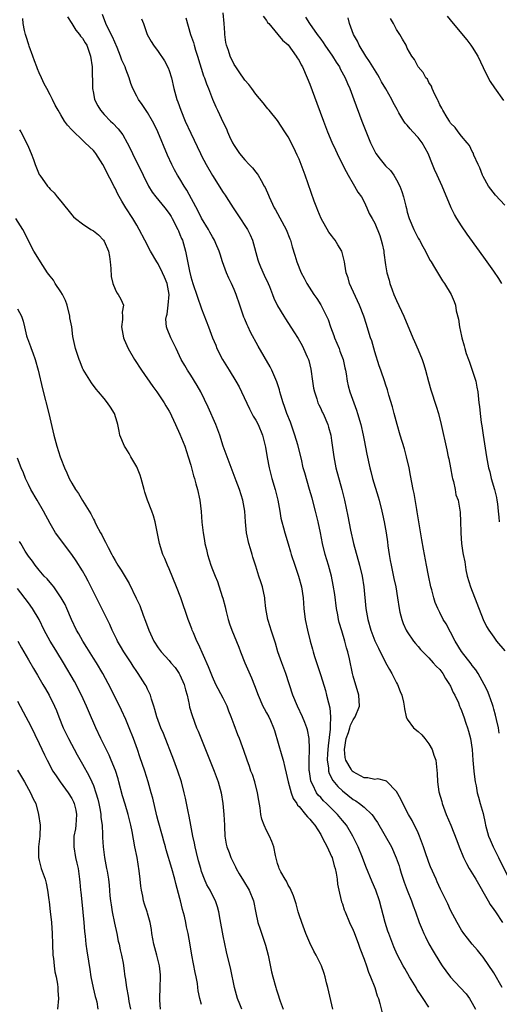
# Model space of a CAD drawing. Units: inches. Extents: x 2631000 to 2634000, y 1473000 to 1476000.
# Drawn here: x 2631411 to 2631500, y 1473410 to 1473592 of the extents above; entities that cross this region are included whole.
import ezdxf

# ---------------------------------------------------------------- set-up
doc = ezdxf.new("R2010")
doc.units = ezdxf.units.IN
doc.header["$MEASUREMENT"] = 0
doc.layers.add('LD26311473_2ft', color=219, linetype='Continuous')

msp = doc.modelspace()

# ---------------------------------------------------------------- linework, layer by layer
at = {"layer": 'LD26311473_2ft'}
for points, elevation in [([(2631500, 1473460), (2631499.83, 1473461), (2631499.47, 1473462.53), (2631499.32, 1473463.32), (2631499, 1473464.39), (2631498.88, 1473464.88), (2631498.71, 1473465.29), (2631498.15, 1473467), (2631497.83, 1473467.83), (2631497.23, 1473469), (2631496.09, 1473471), (2631495.65, 1473471.65), (2631495, 1473472.49), (2631494.8, 1473472.8), (2631493.04, 1473475.04), (2631491.83, 1473477), (2631491, 1473478.66), (2631490.18, 1473480.18), (2631489.65, 1473481), (2631489, 1473482.25), (2631488.61, 1473483), (2631488.14, 1473484.14), (2631487.89, 1473485), (2631487.52, 1473486.48), (2631487.37, 1473487), (2631486.92, 1473489.08), (2631486.57, 1473491), (2631485.97, 1473493.97), (2631485.67, 1473495.67), (2631484.83, 1473500.83), (2631484.74, 1473501.26), (2631484.25, 1473504.25), (2631484.08, 1473505), (2631483.58, 1473507.58), (2631483.33, 1473509), (2631482.88, 1473511), (2631482.46, 1473512.46), (2631481.69, 1473515), (2631481.11, 1473517), (2631480.57, 1473519), (2631480.26, 1473520.26), (2631479.61, 1473522.39), (2631479.36, 1473523.36), (2631479, 1473524.4), (2631478.86, 1473524.86), (2631478.13, 1473527), (2631477.82, 1473527.82), (2631477, 1473530.42), (2631476.43, 1473532.43), (2631476.23, 1473533), (2631475.6, 1473535), (2631475.45, 1473535.45), (2631474.95, 1473537), (2631474.19, 1473539), (2631472.35, 1473543), (2631472.06, 1473544.06), (2631471.69, 1473545), (2631471.45, 1473546.55), (2631471.4, 1473547), (2631470.93, 1473549), (2631470.14, 1473550.14), (2631469.68, 1473551), (2631469.36, 1473551.36), (2631469, 1473551.87), (2631468.5, 1473552.5), (2631467.1, 1473555), (2631466.49, 1473556.49), (2631466.26, 1473557), (2631465.82, 1473558.18), (2631464.16, 1473563), (2631463.4, 1473565), (2631463, 1473565.96), (2631462.68, 1473566.68), (2631462.03, 1473568.03), (2631461, 1473570.07), (2631460.37, 1473571), (2631459, 1473573.09), (2631457.48, 1473575), (2631457.26, 1473575.26), (2631457, 1473575.55), (2631456.38, 1473576.38), (2631455, 1473577.98), (2631454.25, 1473579), (2631453.74, 1473579.74), (2631453, 1473580.54), (2631451.92, 1473582.08), (2631451.29, 1473583), (2631451, 1473583.46), (2631450.28, 1473585), (2631449.96, 1473586.04), (2631449.62, 1473587), (2631449.5, 1473587.5), (2631449.31, 1473589), (2631449.28, 1473589.28), (2631449.17, 1473591), (2631448.98, 1473593)], 10454), ([(2631487, 1473409.41), (2631485.92, 1473411), (2631485.53, 1473411.53), (2631484.75, 1473412.75), (2631484.61, 1473413), (2631483.41, 1473415), (2631482.52, 1473416.52), (2631482.26, 1473417), (2631481.14, 1473419.14), (2631480.53, 1473420.53), (2631480.34, 1473421), (2631479.57, 1473423), (2631479.42, 1473423.42), (2631478.91, 1473425), (2631477.85, 1473429), (2631477.18, 1473431), (2631476.51, 1473432.51), (2631475.36, 1473435.36), (2631474.75, 1473437), (2631473.92, 1473439), (2631472.94, 1473441), (2631471.75, 1473443), (2631471, 1473443.88), (2631470.09, 1473445), (2631469, 1473446.05), (2631468.05, 1473447), (2631467.52, 1473447.52), (2631467, 1473448.09), (2631466.56, 1473448.56), (2631466.25, 1473449), (2631465.55, 1473450.44), (2631465.25, 1473451), (2631465.19, 1473451.19), (2631464.91, 1473452.91), (2631464.89, 1473453.11), (2631464.88, 1473455), (2631464.94, 1473456.94), (2631464.92, 1473457.08), (2631464.85, 1473459), (2631464.59, 1473460.59), (2631464.46, 1473461), (2631464.07, 1473461.93), (2631463.66, 1473463), (2631462.7, 1473465), (2631461.88, 1473467), (2631460.55, 1473471), (2631459.81, 1473473), (2631459.11, 1473475), (2631458.62, 1473476.62), (2631457.83, 1473479), (2631457.64, 1473479.64), (2631457.21, 1473481), (2631456.84, 1473483), (2631456.7, 1473484.7), (2631456.65, 1473485), (2631456.25, 1473487), (2631455.91, 1473487.91), (2631455.59, 1473489), (2631455, 1473490.81), (2631454.48, 1473492.48), (2631454.34, 1473493), (2631454.02, 1473494.02), (2631453.74, 1473495), (2631453.3, 1473497), (2631453.13, 1473499), (2631453.01, 1473501), (2631452.63, 1473503), (2631451.98, 1473505), (2631451.4, 1473506.6), (2631449.69, 1473511), (2631449.52, 1473511.52), (2631448.98, 1473512.98), (2631448.36, 1473515), (2631448.01, 1473516.01), (2631447.61, 1473517), (2631446.18, 1473520.18), (2631444.83, 1473523), (2631444.2, 1473524.2), (2631443, 1473526.09), (2631442.39, 1473527), (2631441.87, 1473527.87), (2631441.24, 1473529), (2631440.27, 1473531), (2631439.88, 1473531.88), (2631439.29, 1473533), (2631438.63, 1473534.63), (2631438.52, 1473535), (2631438.4, 1473536.4), (2631438.49, 1473537), (2631438.63, 1473537.37), (2631438.83, 1473539), (2631438.99, 1473541), (2631438.64, 1473543), (2631438.17, 1473544.17), (2631437.79, 1473545), (2631437, 1473546.62), (2631436.73, 1473547), (2631435.56, 1473549), (2631434.48, 1473551), (2631433.46, 1473553), (2631433, 1473553.75), (2631432.3, 1473555), (2631430.99, 1473557), (2631430.23, 1473558.23), (2631429.52, 1473559.52), (2631429, 1473560.61), (2631428.86, 1473560.86), (2631428.59, 1473561.41), (2631427.5, 1473563.5), (2631427, 1473564.52), (2631426.72, 1473565), (2631425.45, 1473567), (2631425.25, 1473567.25), (2631425, 1473567.55), (2631423.51, 1473569), (2631423, 1473569.45), (2631421.18, 1473571.18), (2631421, 1473571.41), (2631420.24, 1473572.24), (2631419.68, 1473573), (2631419, 1473574.16), (2631418.47, 1473575), (2631417.96, 1473575.96), (2631417.46, 1473577), (2631417, 1473577.82), (2631416.4, 1473579), (2631415.88, 1473579.88), (2631415.43, 1473581), (2631415, 1473581.91), (2631414.67, 1473582.67), (2631414.58, 1473583), (2631414.12, 1473584.12), (2631413.82, 1473585), (2631413.16, 1473586.84), (2631413.09, 1473587.09), (2631412.59, 1473588.59), (2631412.43, 1473589), (2631412.26, 1473589.74), (2631412, 1473591), (2631411.96, 1473591.96)], 10464), ([(2631420.25, 1473592.25), (2631421.01, 1473591), (2631421.79, 1473589.79), (2631422.46, 1473589), (2631422.65, 1473588.65), (2631423, 1473588.32), (2631423.47, 1473587.47), (2631423.78, 1473587), (2631424.5, 1473585), (2631424.77, 1473583), (2631424.85, 1473579), (2631425, 1473578.14), (2631425.23, 1473577), (2631425.81, 1473575.81), (2631426.29, 1473575), (2631427, 1473574.22), (2631428.18, 1473573), (2631428.61, 1473572.61), (2631429.59, 1473571.59), (2631430.43, 1473570.43), (2631431.24, 1473569), (2631431.84, 1473567.84), (2631432.22, 1473567), (2631433.19, 1473565), (2631433.8, 1473563.8), (2631434.17, 1473563), (2631435.2, 1473561), (2631435.89, 1473559.89), (2631436.55, 1473559), (2631437.67, 1473557.67), (2631438.2, 1473557), (2631439, 1473555.91), (2631439.36, 1473555.35), (2631439.56, 1473555), (2631440.59, 1473553), (2631440.71, 1473552.71), (2631441, 1473552.08), (2631441.31, 1473551.31), (2631441.45, 1473551), (2631441.68, 1473550.32), (2631442.04, 1473549), (2631442.73, 1473545.27), (2631443, 1473544.23), (2631443.39, 1473543), (2631445, 1473538.36), (2631446.26, 1473535), (2631446.99, 1473532.99), (2631447.6, 1473531.6), (2631447.84, 1473531), (2631448.86, 1473529), (2631450.1, 1473527), (2631451.3, 1473525), (2631451.91, 1473523.91), (2631452.37, 1473523), (2631453.84, 1473519.84), (2631454.54, 1473518.54), (2631455, 1473517.8), (2631455.44, 1473517), (2631456.26, 1473515), (2631456.8, 1473512.8), (2631457.13, 1473510.87), (2631457.48, 1473509), (2631457.98, 1473507), (2631458.56, 1473505), (2631459.06, 1473503), (2631459.43, 1473501), (2631459.66, 1473499.66), (2631459.81, 1473499), (2631460.13, 1473497.87), (2631460.35, 1473497), (2631461, 1473494.97), (2631461.45, 1473493.45), (2631461.57, 1473493), (2631462.2, 1473491), (2631462.9, 1473489), (2631463.45, 1473487), (2631463.76, 1473485), (2631463.91, 1473483), (2631464.15, 1473481), (2631464.54, 1473479), (2631465.03, 1473477), (2631465.49, 1473475.49), (2631465.61, 1473475), (2631465.86, 1473474.14), (2631467, 1473470.62), (2631467.86, 1473467.86), (2631468.09, 1473467), (2631468.41, 1473465.59), (2631468.67, 1473464.67), (2631468.82, 1473463), (2631468.73, 1473461.27), (2631468.76, 1473461), (2631468.75, 1473460.75), (2631468.35, 1473457.65), (2631468.24, 1473456.24), (2631468.18, 1473455), (2631468.41, 1473453.59), (2631468.43, 1473453), (2631468.56, 1473452.56), (2631469.24, 1473451.24), (2631470.15, 1473450.15), (2631471, 1473449.35), (2631473, 1473447.75), (2631473.48, 1473447.48), (2631474.17, 1473447), (2631475, 1473446.33), (2631476.43, 1473445), (2631476.69, 1473444.69), (2631477, 1473444.2), (2631477.5, 1473443.5), (2631480.06, 1473439), (2631480.96, 1473436.96), (2631481.47, 1473435.47), (2631481.6, 1473435), (2631481.89, 1473434.11), (2631482.45, 1473432.45), (2631483, 1473430.97), (2631483.77, 1473429), (2631484.08, 1473428.08), (2631484.49, 1473427), (2631485.2, 1473425), (2631485.72, 1473423.72), (2631486.05, 1473423), (2631486.36, 1473422.36), (2631487, 1473421.11), (2631487.75, 1473419.75), (2631489, 1473417.7), (2631489.46, 1473417), (2631490.09, 1473416.09), (2631491, 1473414.93), (2631492.77, 1473413), (2631493.85, 1473411.85), (2631494.47, 1473411), (2631495, 1473410.15), (2631495.6, 1473409)], 10462), ([(2631500.53, 1473413), (2631499, 1473415.73), (2631497, 1473418.63), (2631496.68, 1473419), (2631495.94, 1473419.94), (2631494.98, 1473421), (2631494.12, 1473422.12), (2631493.42, 1473423), (2631493, 1473423.61), (2631492.2, 1473425), (2631491, 1473427.32), (2631490.48, 1473428.48), (2631489.83, 1473429.83), (2631489.16, 1473431.16), (2631488.54, 1473432.54), (2631488.31, 1473433), (2631487.31, 1473435.31), (2631487, 1473436.11), (2631486.25, 1473438.25), (2631486.02, 1473439), (2631485.26, 1473441), (2631485, 1473441.57), (2631483.88, 1473443.88), (2631483.23, 1473445), (2631482.16, 1473447), (2631481.79, 1473447.79), (2631481, 1473449.23), (2631479.14, 1473451.14), (2631479, 1473451.18), (2631477.53, 1473451.53), (2631477, 1473451.45), (2631475.73, 1473451.73), (2631475, 1473451.74), (2631473, 1473452.83), (2631472.83, 1473453), (2631472.65, 1473453.35), (2631471.65, 1473455), (2631471.52, 1473455.52), (2631471.41, 1473457), (2631471.72, 1473459), (2631472.14, 1473460.14), (2631472.39, 1473461), (2631472.51, 1473461.49), (2631473, 1473462.47), (2631473.39, 1473463), (2631474.15, 1473465), (2631474.07, 1473467), (2631473, 1473470.51), (2631472.87, 1473471), (2631472.31, 1473473.69), (2631472.01, 1473475), (2631471.76, 1473475.76), (2631471.46, 1473477), (2631470.88, 1473478.88), (2631470.43, 1473480.43), (2631470.29, 1473481), (2631470.14, 1473481.85), (2631469.92, 1473483), (2631469.59, 1473485.59), (2631469.32, 1473487.32), (2631468.97, 1473489), (2631468.42, 1473491), (2631467.81, 1473493), (2631467.32, 1473495), (2631466.97, 1473497), (2631466.54, 1473499), (2631466.03, 1473501), (2631465.4, 1473503.4), (2631464.95, 1473505), (2631464.05, 1473508.05), (2631463.79, 1473509), (2631463.43, 1473510.57), (2631462.78, 1473513.22), (2631462.24, 1473515), (2631461.4, 1473517.4), (2631460.76, 1473519), (2631460.33, 1473520.33), (2631460.05, 1473521), (2631459.61, 1473522.39), (2631459.45, 1473523), (2631459.38, 1473523.38), (2631458.88, 1473524.88), (2631457.98, 1473527), (2631457.64, 1473527.64), (2631455.46, 1473531.46), (2631454.02, 1473534.02), (2631453.58, 1473535), (2631453.39, 1473535.39), (2631453, 1473536.4), (2631452.82, 1473536.82), (2631452.04, 1473539), (2631451.37, 1473541), (2631451, 1473541.92), (2631450.52, 1473543), (2631450.01, 1473544.01), (2631449.58, 1473545), (2631448.85, 1473547), (2631448.44, 1473548.44), (2631448.26, 1473549), (2631447.63, 1473550.37), (2631447.36, 1473551), (2631447, 1473551.6), (2631446.51, 1473552.51), (2631446.24, 1473553), (2631445, 1473555.08), (2631444.35, 1473556.35), (2631442.26, 1473560.26), (2631441.79, 1473561), (2631441, 1473562.33), (2631440.57, 1473563), (2631440, 1473564), (2631439.49, 1473565), (2631438.71, 1473566.72), (2631436.9, 1473571), (2631436.28, 1473572.28), (2631435.92, 1473573), (2631435, 1473574.56), (2631434.03, 1473576.03), (2631433.31, 1473577), (2631433, 1473577.58), (2631432.3, 1473579), (2631431.93, 1473579.93), (2631431.61, 1473581), (2631431, 1473582.58), (2631430.85, 1473583), (2631430.25, 1473584.25), (2631430.03, 1473585), (2631429.39, 1473586.61), (2631428.54, 1473588.54), (2631427.57, 1473590.43), (2631427.3, 1473591), (2631426.67, 1473592.67)], 10460), ([(2631433.9, 1473591.9), (2631434.25, 1473591), (2631434.94, 1473589), (2631435.68, 1473587.68), (2631436.1, 1473587), (2631437, 1473585.84), (2631438.13, 1473584.13), (2631438.81, 1473582.81), (2631439, 1473582.31), (2631439.41, 1473581), (2631439.89, 1473579), (2631440.42, 1473577), (2631440.58, 1473576.58), (2631441.13, 1473575), (2631441.98, 1473573), (2631443, 1473570.74), (2631444.79, 1473567), (2631445, 1473566.57), (2631445.84, 1473565), (2631447, 1473562.98), (2631449, 1473559.83), (2631449.34, 1473559.34), (2631449.53, 1473559), (2631450.84, 1473557), (2631451.71, 1473555.71), (2631453.47, 1473553), (2631453.97, 1473551.97), (2631454.38, 1473551), (2631455.36, 1473547.36), (2631455.48, 1473547), (2631455.89, 1473546.11), (2631456.57, 1473544.57), (2631457.32, 1473543), (2631457.55, 1473542.45), (2631458.09, 1473541), (2631458.32, 1473540.33), (2631459, 1473538.91), (2631460.16, 1473537), (2631460.5, 1473536.5), (2631462.06, 1473534.07), (2631462.83, 1473532.83), (2631463.56, 1473531.56), (2631463.85, 1473531), (2631464.51, 1473529.49), (2631464.74, 1473529), (2631464.8, 1473528.8), (2631465.19, 1473527.19), (2631465.48, 1473525), (2631465.69, 1473523.69), (2631465.83, 1473523), (2631466.29, 1473521.71), (2631466.5, 1473521), (2631466.63, 1473520.63), (2631467, 1473519.91), (2631467.28, 1473519.28), (2631467.44, 1473519), (2631468.3, 1473517), (2631468.47, 1473516.47), (2631468.86, 1473515), (2631469, 1473514.05), (2631469.4, 1473511), (2631469.81, 1473509), (2631470.88, 1473505), (2631471.38, 1473503), (2631472.03, 1473500.03), (2631472.53, 1473497.47), (2631473.08, 1473495), (2631474.16, 1473491), (2631474.64, 1473489), (2631474.98, 1473487), (2631475.36, 1473483), (2631475.72, 1473481), (2631476.28, 1473479), (2631477.01, 1473477.01), (2631477.65, 1473475.65), (2631479, 1473473.01), (2631479.72, 1473471.72), (2631480.13, 1473471), (2631481, 1473469.29), (2631481.17, 1473469), (2631481.71, 1473467.71), (2631481.99, 1473467), (2631482.28, 1473465.72), (2631482.42, 1473465), (2631482.46, 1473464.46), (2631482.81, 1473463), (2631483, 1473462.6), (2631484.17, 1473461), (2631485, 1473460.3), (2631485.68, 1473459.68), (2631486.25, 1473459), (2631487, 1473458.02), (2631487.57, 1473457), (2631487.92, 1473455.92), (2631488.26, 1473455), (2631488.51, 1473452.51), (2631488.56, 1473451), (2631488.85, 1473449.15), (2631489.36, 1473447.36), (2631489.45, 1473447), (2631490.19, 1473445), (2631491.02, 1473443.02), (2631492.17, 1473440.17), (2631492.59, 1473439), (2631493.4, 1473437), (2631493.92, 1473435.92), (2631494.43, 1473435), (2631495.64, 1473433), (2631497.93, 1473429), (2631498.33, 1473428.33), (2631499, 1473427.46), (2631499.3, 1473427), (2631500.57, 1473425)], 10458), ([(2631442.06, 1473592.06), (2631442.94, 1473589), (2631443.51, 1473587.51), (2631443.63, 1473587), (2631443.89, 1473586.11), (2631444.26, 1473585), (2631445.36, 1473581.36), (2631445.51, 1473581), (2631445.87, 1473579.87), (2631446.24, 1473579), (2631447, 1473577.07), (2631447.62, 1473575.62), (2631447.94, 1473575), (2631449, 1473572.73), (2631449.57, 1473571.57), (2631449.78, 1473571), (2631450.18, 1473570.18), (2631450.68, 1473569), (2631451, 1473568.46), (2631451.99, 1473567), (2631453, 1473565.82), (2631453.81, 1473565), (2631454.37, 1473564.37), (2631455, 1473563.57), (2631455.27, 1473563.27), (2631455.46, 1473563), (2631456, 1473562), (2631456.57, 1473561), (2631456.71, 1473560.71), (2631457.33, 1473559.33), (2631457.46, 1473559), (2631458.42, 1473557), (2631458.64, 1473556.64), (2631460.59, 1473553), (2631461.28, 1473551.28), (2631461.41, 1473551), (2631461.75, 1473549.75), (2631462.25, 1473548.25), (2631462.6, 1473547), (2631463.4, 1473545), (2631463.97, 1473543.97), (2631464.44, 1473543), (2631465.72, 1473541), (2631466.26, 1473540.26), (2631467.04, 1473539.04), (2631468.1, 1473537), (2631468.37, 1473536.37), (2631468.84, 1473535), (2631469.42, 1473533.42), (2631469.56, 1473533), (2631470.39, 1473531), (2631470.54, 1473530.54), (2631471.13, 1473529), (2631471.45, 1473527.45), (2631471.56, 1473527), (2631471.7, 1473526.3), (2631471.89, 1473525), (2631472.1, 1473524.1), (2631472.4, 1473523), (2631473.1, 1473521), (2631473.62, 1473519.62), (2631473.82, 1473519), (2631474.4, 1473517), (2631474.83, 1473515), (2631475, 1473514.06), (2631475.52, 1473511.52), (2631476.1, 1473509), (2631476.29, 1473508.29), (2631476.6, 1473507), (2631477.61, 1473503.61), (2631477.78, 1473503), (2631478.29, 1473501), (2631478.41, 1473500.41), (2631478.72, 1473499), (2631479.07, 1473497), (2631479.32, 1473495.32), (2631479.41, 1473494.59), (2631479.64, 1473493), (2631479.86, 1473491.86), (2631479.99, 1473491), (2631480.54, 1473488.54), (2631480.86, 1473487), (2631481.18, 1473485), (2631481.48, 1473483), (2631481.65, 1473482.35), (2631481.96, 1473481), (2631482.24, 1473480.24), (2631482.81, 1473479), (2631483, 1473478.67), (2631484.17, 1473477), (2631484.53, 1473476.53), (2631485, 1473475.99), (2631485.44, 1473475.44), (2631485.86, 1473475), (2631487, 1473473.88), (2631487.8, 1473473), (2631488.36, 1473472.36), (2631489, 1473471.76), (2631489.58, 1473471), (2631490.08, 1473470.09), (2631490.82, 1473469), (2631490.87, 1473468.87), (2631491, 1473468.64), (2631491.49, 1473467.49), (2631491.75, 1473467), (2631492.43, 1473465.57), (2631492.66, 1473465), (2631492.75, 1473464.75), (2631493, 1473464.2), (2631493.31, 1473463.31), (2631493.45, 1473463), (2631493.81, 1473461.81), (2631494.13, 1473461), (2631494.33, 1473460.33), (2631494.68, 1473459), (2631494.96, 1473456.96), (2631495.09, 1473455), (2631495.29, 1473453), (2631495.46, 1473451.46), (2631495.54, 1473451), (2631495.71, 1473450.29), (2631495.93, 1473449), (2631496.15, 1473448.15), (2631496.49, 1473447), (2631497, 1473445.14), (2631497.4, 1473443.4), (2631497.47, 1473443), (2631498.01, 1473441), (2631498.28, 1473440.28), (2631498.84, 1473439), (2631499.85, 1473437), (2631501.84, 1473433)], 10456), ([(2631456.38, 1473592.38), (2631457, 1473591.55), (2631457.2, 1473591.2), (2631457.39, 1473591), (2631459.09, 1473589), (2631459.93, 1473587.93), (2631461, 1473587.05), (2631462.48, 1473585), (2631462.68, 1473584.68), (2631463, 1473584.2), (2631463.39, 1473583.39), (2631463.63, 1473583), (2631464.52, 1473581), (2631465, 1473579.84), (2631466.31, 1473576.31), (2631467.52, 1473573), (2631468.28, 1473571), (2631469.08, 1473569.08), (2631469.71, 1473567.71), (2631470.35, 1473566.35), (2631471.68, 1473563.68), (2631472.08, 1473563), (2631473, 1473561.38), (2631473.25, 1473561), (2631473.87, 1473559.87), (2631474.52, 1473559), (2631475, 1473558.08), (2631475.53, 1473557), (2631475.96, 1473555.96), (2631476.48, 1473555), (2631477, 1473554.14), (2631477.9, 1473551.9), (2631478.2, 1473551), (2631478.36, 1473550.36), (2631478.66, 1473549), (2631478.69, 1473548.69), (2631479, 1473546.48), (2631479.23, 1473545), (2631479.62, 1473543.62), (2631479.77, 1473543), (2631480.19, 1473541.81), (2631480.5, 1473541), (2631481, 1473539.86), (2631482.35, 1473537), (2631484.01, 1473533), (2631484.3, 1473532.3), (2631485, 1473530.75), (2631485.73, 1473529), (2631486.06, 1473528.06), (2631486.37, 1473527), (2631486.9, 1473524.9), (2631487.35, 1473523.35), (2631488.35, 1473520.35), (2631488.76, 1473519), (2631489.26, 1473517), (2631490.29, 1473512.29), (2631490.56, 1473511), (2631490.65, 1473510.65), (2631490.98, 1473508.98), (2631491.28, 1473507.28), (2631491.35, 1473507), (2631491.52, 1473506.48), (2631491.82, 1473505), (2631491.99, 1473503.99), (2631492.41, 1473503), (2631492.78, 1473500.78), (2631492.8, 1473499), (2631492.86, 1473497.14), (2631492.9, 1473496.9), (2631493.04, 1473495), (2631493.28, 1473493.28), (2631493.32, 1473493), (2631493.61, 1473491.61), (2631493.83, 1473490.17), (2631494.09, 1473489), (2631494.65, 1473487), (2631496.99, 1473481), (2631497.65, 1473479.65), (2631498.04, 1473479), (2631499, 1473477.71), (2631499.5, 1473477), (2631501, 1473475.17)], 10452), ([(2631464.21, 1473592.21), (2631464.94, 1473591), (2631466.34, 1473589), (2631467, 1473588.1), (2631467.48, 1473587.48), (2631467.78, 1473587), (2631469.19, 1473585), (2631469.87, 1473583.87), (2631470.45, 1473583), (2631470.62, 1473582.62), (2631471.5, 1473581), (2631471.93, 1473579.93), (2631472.38, 1473579), (2631473.15, 1473577), (2631474.62, 1473573), (2631476.22, 1473569), (2631477, 1473567.35), (2631477.2, 1473567), (2631477.98, 1473565.98), (2631479, 1473564.73), (2631479.9, 1473563.9), (2631480.49, 1473563), (2631481, 1473562.13), (2631481.59, 1473561), (2631482.01, 1473560.01), (2631482.31, 1473559), (2631482.71, 1473557.29), (2631482.84, 1473556.84), (2631483, 1473556.18), (2631483.36, 1473555), (2631484.2, 1473553), (2631484.46, 1473552.46), (2631485, 1473551.38), (2631485.23, 1473551), (2631485.85, 1473549.85), (2631486.35, 1473549), (2631487, 1473547.7), (2631487.25, 1473547.25), (2631487.42, 1473547), (2631488.03, 1473545.97), (2631488.74, 1473544.74), (2631489.52, 1473543.52), (2631489.89, 1473543), (2631491.1, 1473541), (2631491.66, 1473539.66), (2631491.89, 1473539), (2631492.05, 1473537.95), (2631492.44, 1473536.44), (2631492.63, 1473535), (2631493, 1473533.27), (2631493.06, 1473533), (2631493.51, 1473531.51), (2631493.61, 1473531), (2631493.89, 1473530.11), (2631494.28, 1473529), (2631494.49, 1473528.49), (2631495.01, 1473527.01), (2631495.64, 1473525), (2631495.86, 1473523.86), (2631496, 1473523), (2631496.22, 1473521), (2631496.31, 1473520.31), (2631496.44, 1473519), (2631496.66, 1473517.34), (2631496.76, 1473516.76), (2631497.02, 1473514.98), (2631497.66, 1473511), (2631498.01, 1473509), (2631498.24, 1473508.24), (2631498.52, 1473507), (2631499.11, 1473505), (2631499.49, 1473503.49), (2631499.57, 1473503), (2631499.65, 1473502.35), (2631499.8, 1473501), (2631499.88, 1473499.88), (2631500, 1473499)], 10450), ([(2631500.45, 1473543), (2631499.94, 1473543.94), (2631499, 1473545.26), (2631497.46, 1473547.46), (2631496.33, 1473549), (2631494.09, 1473552.09), (2631493, 1473553.68), (2631492.15, 1473555), (2631491.72, 1473555.72), (2631491.11, 1473557), (2631489.47, 1473561), (2631488.54, 1473563), (2631488.04, 1473564.04), (2631487.66, 1473565), (2631486.83, 1473567), (2631485.72, 1473569), (2631485, 1473569.98), (2631484.04, 1473571), (2631483.55, 1473571.55), (2631483, 1473572.24), (2631482.61, 1473572.61), (2631482.36, 1473573), (2631481.46, 1473574.54), (2631481.11, 1473575.11), (2631480.4, 1473576.4), (2631480.14, 1473577), (2631479.04, 1473578.96), (2631478.25, 1473580.25), (2631477.84, 1473581), (2631477.53, 1473581.53), (2631476.61, 1473583), (2631476.01, 1473584.01), (2631475.34, 1473585), (2631474.12, 1473587), (2631473.77, 1473587.77), (2631473.07, 1473589), (2631472.31, 1473591), (2631472.05, 1473592.05)], 10448), ([(2631501, 1473557.46), (2631499.29, 1473559.29), (2631498.42, 1473560.42), (2631498.03, 1473561), (2631497, 1473562.75), (2631496.88, 1473563), (2631496.39, 1473564.39), (2631496.09, 1473565), (2631495.32, 1473566.68), (2631495.15, 1473567.15), (2631495, 1473567.41), (2631494.5, 1473568.5), (2631494.03, 1473569), (2631493, 1473570.22), (2631492.4, 1473571), (2631491.84, 1473571.84), (2631491, 1473572.64), (2631490.88, 1473572.88), (2631490.77, 1473573), (2631490.37, 1473573.63), (2631489.59, 1473575), (2631489.39, 1473575.39), (2631489, 1473576.01), (2631488.71, 1473576.71), (2631488.55, 1473577), (2631488.07, 1473577.93), (2631487.6, 1473579), (2631487.45, 1473579.45), (2631487, 1473580.15), (2631486.72, 1473580.72), (2631486.45, 1473581), (2631485.95, 1473581.95), (2631484.98, 1473583), (2631484.35, 1473584.35), (2631483.84, 1473585), (2631483, 1473586.47), (2631482.76, 1473587), (2631482.13, 1473588.13), (2631481.6, 1473589), (2631481, 1473589.88), (2631480.44, 1473591), (2631479.91, 1473591.91)], 10446), ([(2631490.39, 1473592.39), (2631491.49, 1473591), (2631493.98, 1473587.98), (2631494.73, 1473587), (2631495, 1473586.62), (2631496, 1473585), (2631497, 1473582.89), (2631497.94, 1473581), (2631498.31, 1473580.31), (2631499.13, 1473579.13), (2631500.79, 1473576.79)], 10444), ([(2631411.36, 1473571.36), (2631411.6, 1473571), (2631412.67, 1473569), (2631413, 1473568.17), (2631413.5, 1473567), (2631413.92, 1473565.92), (2631414.25, 1473565), (2631415, 1473563.16), (2631415.09, 1473563), (2631416.51, 1473561), (2631416.75, 1473560.75), (2631417, 1473560.45), (2631417.75, 1473559.75), (2631418.33, 1473559), (2631419, 1473558.19), (2631421, 1473555.66), (2631421.32, 1473555.32), (2631421.67, 1473555), (2631423, 1473554.01), (2631424.54, 1473553), (2631425, 1473552.74), (2631425.97, 1473551.97), (2631426.87, 1473551), (2631427, 1473550.82), (2631427.77, 1473549), (2631427.99, 1473547.99), (2631428.13, 1473547), (2631428.25, 1473545.75), (2631428.3, 1473544.3), (2631428.6, 1473543), (2631429, 1473541.94), (2631429.31, 1473541.31), (2631429.61, 1473541), (2631430.09, 1473540.09), (2631430.59, 1473539), (2631430.3, 1473537.7), (2631430.37, 1473537), (2631430.39, 1473536.39), (2631430.18, 1473535), (2631430.32, 1473534.32), (2631430.55, 1473533), (2631430.67, 1473532.67), (2631431.44, 1473531), (2631432.62, 1473529), (2631433.9, 1473527), (2631435.99, 1473523.99), (2631436.71, 1473523), (2631438.08, 1473521), (2631438.4, 1473520.4), (2631439, 1473519.41), (2631439.23, 1473519), (2631439.45, 1473518.55), (2631440.18, 1473517), (2631441, 1473515.19), (2631441.87, 1473513), (2631442.54, 1473511), (2631443, 1473509.44), (2631443.51, 1473507.51), (2631443.68, 1473507), (2631443.95, 1473506.05), (2631444.23, 1473505), (2631444.66, 1473503), (2631444.91, 1473500.91), (2631445.06, 1473498.94), (2631445.27, 1473497), (2631445.53, 1473495.53), (2631445.6, 1473495), (2631445.88, 1473493.88), (2631446.07, 1473493), (2631446.7, 1473491), (2631447, 1473490.22), (2631447.5, 1473489), (2631447.96, 1473487.96), (2631448.8, 1473485.2), (2631448.9, 1473484.9), (2631449.32, 1473483.32), (2631449.39, 1473483), (2631449.54, 1473482.46), (2631449.92, 1473481), (2631450.15, 1473480.15), (2631450.61, 1473479), (2631451.88, 1473475.88), (2631452.21, 1473475), (2631453.01, 1473473), (2631454.2, 1473470.2), (2631454.77, 1473468.77), (2631455.43, 1473467), (2631456.32, 1473465), (2631456.55, 1473464.55), (2631457, 1473463.77), (2631457.41, 1473463), (2631457.7, 1473462.3), (2631458.29, 1473461), (2631458.47, 1473460.47), (2631459.83, 1473455.83), (2631460.05, 1473455), (2631460.36, 1473453.64), (2631460.62, 1473452.62), (2631460.99, 1473451), (2631461.53, 1473449), (2631461.91, 1473447.91), (2631462.56, 1473447), (2631462.71, 1473446.71), (2631463, 1473446.43), (2631464.21, 1473445), (2631464.54, 1473444.54), (2631465, 1473444.1), (2631465.47, 1473443.47), (2631465.89, 1473443), (2631467, 1473441.29), (2631467.17, 1473441), (2631467.78, 1473439.78), (2631468.2, 1473439), (2631469, 1473437.22), (2631469.09, 1473437), (2631469.48, 1473435.48), (2631469.65, 1473435), (2631469.86, 1473434.14), (2631470.03, 1473433), (2631470.12, 1473432.12), (2631470.37, 1473431), (2631470.45, 1473430.45), (2631470.86, 1473428.86), (2631471, 1473428.49), (2631471.36, 1473427.36), (2631471.5, 1473427), (2631472.33, 1473425), (2631473, 1473423.6), (2631473.17, 1473423.17), (2631474.01, 1473421), (2631474.26, 1473420.26), (2631475, 1473418.27), (2631475.45, 1473417), (2631475.83, 1473415.83), (2631476.21, 1473415), (2631476.98, 1473413.02), (2631477.46, 1473411.46), (2631477.67, 1473411), (2631477.93, 1473410.07), (2631478.34, 1473408.34)], 10466), ([(2631469.23, 1473409), (2631468.33, 1473413), (2631468.1, 1473413.9), (2631467.84, 1473415), (2631467.64, 1473415.63), (2631467.14, 1473417), (2631466.18, 1473419), (2631465.76, 1473419.76), (2631465, 1473421.29), (2631464.27, 1473423), (2631463.49, 1473425), (2631463, 1473426.45), (2631462.82, 1473427), (2631462.45, 1473428.45), (2631461.98, 1473429.98), (2631461.38, 1473431.38), (2631461, 1473431.93), (2631460.65, 1473432.65), (2631460.41, 1473433), (2631459.63, 1473434.37), (2631459.3, 1473435), (2631459.24, 1473435.24), (2631459, 1473435.95), (2631458.63, 1473437.37), (2631458.35, 1473439), (2631458, 1473440), (2631457.56, 1473441), (2631457, 1473442.03), (2631456.54, 1473443), (2631456.12, 1473444.12), (2631455.94, 1473445), (2631455.8, 1473446.2), (2631455.56, 1473447.56), (2631455.34, 1473449), (2631454.82, 1473451), (2631454.37, 1473452.37), (2631454.12, 1473453), (2631453.85, 1473453.85), (2631453.39, 1473455), (2631452.8, 1473456.8), (2631452.54, 1473457.46), (2631452.01, 1473459), (2631451.69, 1473459.69), (2631451, 1473461.51), (2631450.46, 1473463), (2631450.04, 1473464.04), (2631449.69, 1473465), (2631449, 1473466.44), (2631447.65, 1473469), (2631447, 1473470.38), (2631446.74, 1473471), (2631446.25, 1473472.25), (2631444.42, 1473476.42), (2631444.13, 1473477), (2631443.47, 1473478.53), (2631443.28, 1473479), (2631443.22, 1473479.22), (2631442.66, 1473480.66), (2631442.5, 1473481), (2631441.13, 1473485), (2631440.37, 1473487), (2631439, 1473490.34), (2631438.7, 1473491), (2631438.21, 1473492.21), (2631437.83, 1473493), (2631437.19, 1473495), (2631436.44, 1473499), (2631436.12, 1473500.12), (2631435.81, 1473501), (2631435.01, 1473503.01), (2631434.51, 1473504.51), (2631434.41, 1473505), (2631433.85, 1473507), (2631433.65, 1473507.65), (2631433, 1473509.17), (2631431.94, 1473511), (2631431.62, 1473511.62), (2631431, 1473512.62), (2631430.75, 1473513), (2631429.9, 1473515), (2631429.74, 1473515.74), (2631429.51, 1473517), (2631429.38, 1473517.38), (2631428.93, 1473519), (2631428.15, 1473520.15), (2631427.61, 1473521), (2631427, 1473521.75), (2631425.94, 1473523), (2631425.49, 1473523.49), (2631424.64, 1473524.64), (2631423.12, 1473527.12), (2631423, 1473527.38), (2631422.53, 1473528.53), (2631422.35, 1473529), (2631421.72, 1473531), (2631421.58, 1473531.58), (2631421.23, 1473533.23), (2631420.99, 1473535), (2631420.68, 1473536.68), (2631420.65, 1473537), (2631420.14, 1473539), (2631419.86, 1473539.86), (2631419.28, 1473541), (2631419, 1473541.46), (2631417.96, 1473543), (2631417.63, 1473543.63), (2631417, 1473544.34), (2631416.53, 1473545), (2631415.68, 1473546.32), (2631414.01, 1473549), (2631413.65, 1473549.65), (2631412.31, 1473552.31), (2631411.94, 1473553), (2631410.68, 1473555)], 10468), ([(2631411, 1473538.34), (2631411.75, 1473537), (2631412.05, 1473536.05), (2631412.26, 1473535), (2631412.67, 1473533.33), (2631412.76, 1473533), (2631412.84, 1473532.84), (2631413.39, 1473531.39), (2631413.51, 1473531), (2631413.8, 1473530.2), (2631414.27, 1473529), (2631414.82, 1473527), (2631415.58, 1473523.58), (2631416.78, 1473519), (2631417.71, 1473515), (2631418.25, 1473513), (2631418.88, 1473511), (2631419, 1473510.67), (2631419.64, 1473509), (2631420.08, 1473508.08), (2631420.51, 1473507), (2631421, 1473506.12), (2631421.71, 1473505), (2631422.25, 1473504.25), (2631423, 1473502.97), (2631424.51, 1473500.51), (2631425, 1473499.51), (2631425.2, 1473499.2), (2631425.28, 1473499), (2631425.53, 1473498.47), (2631426.33, 1473497), (2631426.59, 1473496.59), (2631427, 1473495.7), (2631427.25, 1473495.25), (2631427.35, 1473495), (2631427.71, 1473494.29), (2631428.39, 1473493), (2631428.62, 1473492.62), (2631429, 1473491.89), (2631429.53, 1473491), (2631430.11, 1473490.11), (2631431.59, 1473487.59), (2631432.93, 1473484.93), (2631433.57, 1473483.57), (2631434.23, 1473481.77), (2631434.66, 1473480.66), (2631435.23, 1473479), (2631436.16, 1473477), (2631437, 1473475.75), (2631437.54, 1473475), (2631439, 1473473.41), (2631439.32, 1473473), (2631440.09, 1473472.09), (2631440.86, 1473471), (2631441, 1473470.74), (2631441.78, 1473469), (2631442, 1473468), (2631442.31, 1473467), (2631442.71, 1473465.29), (2631442.79, 1473464.79), (2631443.24, 1473463.24), (2631444.05, 1473461), (2631444.34, 1473460.34), (2631445.74, 1473457), (2631447.31, 1473453), (2631448.04, 1473451), (2631448.58, 1473449), (2631448.93, 1473447), (2631449.13, 1473445), (2631449.2, 1473443), (2631449.22, 1473442.78), (2631449.3, 1473441), (2631449.52, 1473439.52), (2631449.66, 1473439), (2631450.06, 1473437.94), (2631450.4, 1473437), (2631451.27, 1473435.28), (2631451.4, 1473435), (2631451.96, 1473434.04), (2631452.75, 1473432.75), (2631453.77, 1473431), (2631454.56, 1473429), (2631455, 1473426.8), (2631455.39, 1473425), (2631455.79, 1473423.79), (2631456.82, 1473420.82), (2631457.29, 1473419), (2631457.91, 1473415.91), (2631458.14, 1473415), (2631458.7, 1473413), (2631458.78, 1473412.78), (2631459, 1473412.03), (2631459.48, 1473410.52), (2631460.06, 1473409)], 10470), ([(2631452.41, 1473409), (2631452.04, 1473409.96), (2631451.61, 1473411), (2631451.06, 1473413), (2631450.38, 1473416.38), (2631449.61, 1473419.61), (2631449, 1473422.59), (2631448.42, 1473425.58), (2631448.17, 1473427), (2631447.92, 1473427.92), (2631447.57, 1473429), (2631446.69, 1473430.69), (2631446.55, 1473431), (2631445.97, 1473431.97), (2631445.54, 1473433), (2631445, 1473434.44), (2631444.83, 1473435), (2631444.44, 1473436.44), (2631444.04, 1473437.96), (2631443.8, 1473439), (2631443.7, 1473439.7), (2631443.37, 1473441), (2631442.99, 1473443), (2631442.69, 1473444.69), (2631442.49, 1473445.51), (2631442.01, 1473448.01), (2631441.79, 1473449), (2631441.28, 1473451), (2631440.62, 1473453), (2631439.86, 1473455), (2631437.93, 1473459.93), (2631437.48, 1473461), (2631436.74, 1473463), (2631436.38, 1473464.38), (2631436.16, 1473465), (2631435.73, 1473466.27), (2631435.56, 1473467), (2631435.4, 1473467.4), (2631435, 1473468.12), (2631434.73, 1473468.73), (2631434.58, 1473469), (2631433.3, 1473471), (2631433, 1473471.39), (2631432.36, 1473472.36), (2631431.96, 1473473), (2631430.63, 1473475), (2631430.04, 1473476.04), (2631429.45, 1473477), (2631429.31, 1473477.31), (2631428.48, 1473479), (2631428.03, 1473480.03), (2631426.59, 1473483), (2631424.04, 1473488.04), (2631423.53, 1473489), (2631423, 1473489.96), (2631421.82, 1473491.82), (2631421, 1473493), (2631419.47, 1473495), (2631418.43, 1473496.43), (2631418.03, 1473497), (2631417, 1473498.71), (2631415.79, 1473501), (2631414.64, 1473503), (2631413.47, 1473505), (2631413, 1473505.91), (2631412.48, 1473507), (2631412.07, 1473508.07), (2631411.67, 1473509), (2631411, 1473510.76)], 10472), ([(2631445, 1473409.87), (2631444.67, 1473411), (2631444.39, 1473412.39), (2631444.33, 1473413), (2631444.22, 1473413.78), (2631443.98, 1473415), (2631443.79, 1473415.79), (2631443.17, 1473419), (2631442.89, 1473420.89), (2631442.53, 1473423), (2631442.23, 1473424.23), (2631442.09, 1473425), (2631441.81, 1473426.19), (2631441.46, 1473427.46), (2631441.11, 1473429), (2631441, 1473429.44), (2631440.24, 1473432.24), (2631440.05, 1473433), (2631439.49, 1473435), (2631438.44, 1473438.44), (2631438.31, 1473439), (2631438.02, 1473440.02), (2631437.77, 1473441), (2631437, 1473443.78), (2631436.75, 1473444.75), (2631435.97, 1473447.97), (2631435.69, 1473449), (2631435.1, 1473451), (2631434.48, 1473453), (2631433.61, 1473455.61), (2631433.13, 1473457), (2631432.4, 1473459), (2631431.61, 1473461), (2631431, 1473462.48), (2631430.22, 1473464.22), (2631428.22, 1473468.22), (2631426.74, 1473471), (2631425.56, 1473473), (2631425, 1473473.86), (2631423.82, 1473475.82), (2631423.05, 1473477), (2631422.31, 1473478.31), (2631421.88, 1473479), (2631420.94, 1473481), (2631420.11, 1473483), (2631419.76, 1473483.76), (2631419.08, 1473485), (2631417.67, 1473487), (2631417.38, 1473487.38), (2631417, 1473487.79), (2631416.46, 1473488.46), (2631415.93, 1473489), (2631415, 1473490.06), (2631414.25, 1473491), (2631413.74, 1473491.74), (2631413, 1473492.67), (2631412.42, 1473493.57), (2631411.57, 1473495), (2631411.38, 1473495.38)], 10474), ([(2631437.43, 1473409), (2631437.3, 1473410.7), (2631437.29, 1473411), (2631437.37, 1473413), (2631437.43, 1473415), (2631437.38, 1473415.38), (2631437.24, 1473417), (2631436.75, 1473419), (2631436.2, 1473421), (2631435.99, 1473422.01), (2631435.81, 1473423), (2631435.72, 1473423.72), (2631435.48, 1473425), (2631435, 1473426.77), (2631434.93, 1473427), (2631434.42, 1473428.42), (2631434.28, 1473429), (2631434.13, 1473429.87), (2631433.87, 1473431), (2631433.74, 1473431.74), (2631433.62, 1473433), (2631433.44, 1473434.56), (2631433.07, 1473437), (2631432.68, 1473439), (2631432.39, 1473440.39), (2631432.14, 1473441.86), (2631431.9, 1473443), (2631431.42, 1473445), (2631430.85, 1473446.85), (2631430.4, 1473448.4), (2631429.72, 1473451), (2631429.55, 1473451.55), (2631429.07, 1473453.07), (2631428.28, 1473455), (2631427.9, 1473455.9), (2631426.38, 1473459), (2631425.44, 1473461), (2631424.08, 1473464.08), (2631423.7, 1473465), (2631422.78, 1473467), (2631421.5, 1473469.5), (2631419.47, 1473473), (2631418.27, 1473475), (2631417.78, 1473475.78), (2631417.04, 1473477), (2631415.93, 1473479), (2631414.97, 1473480.97), (2631413.75, 1473483), (2631413, 1473484.06), (2631411, 1473486.69)], 10476), ([(2631411.02, 1473477), (2631411.74, 1473475.74), (2631412.15, 1473475), (2631413, 1473473.54), (2631413.95, 1473471.95), (2631414.69, 1473470.69), (2631415.69, 1473469), (2631416.17, 1473468.17), (2631416.86, 1473467), (2631417.81, 1473465), (2631418.17, 1473464.17), (2631418.61, 1473463), (2631419.45, 1473461), (2631420.42, 1473459), (2631421.99, 1473455.99), (2631422.72, 1473454.72), (2631423, 1473454.27), (2631424.17, 1473452.17), (2631424.72, 1473451), (2631425, 1473450.32), (2631425.47, 1473449), (2631425.81, 1473447.81), (2631425.99, 1473447), (2631426.23, 1473445.77), (2631426.36, 1473445), (2631426.39, 1473444.39), (2631426.6, 1473443), (2631426.71, 1473441.29), (2631426.7, 1473440.7), (2631426.79, 1473439), (2631427.03, 1473437), (2631427.44, 1473435), (2631427.52, 1473434.48), (2631427.79, 1473433), (2631427.91, 1473431.91), (2631428.06, 1473429.94), (2631428.16, 1473429), (2631428.28, 1473428.28), (2631428.46, 1473427), (2631428.88, 1473424.88), (2631429.31, 1473423), (2631429.61, 1473421.61), (2631429.79, 1473421), (2631429.98, 1473419.98), (2631430.22, 1473419), (2631430.48, 1473417.52), (2631430.62, 1473416.62), (2631430.83, 1473415), (2631430.86, 1473414.86), (2631431.12, 1473413), (2631431.44, 1473411.44), (2631431.48, 1473411), (2631431.58, 1473410.42), (2631431.88, 1473409)], 10478), ([(2631411, 1473465.91), (2631412.54, 1473463), (2631413.38, 1473461.38), (2631415, 1473458.05), (2631415.97, 1473455.97), (2631416.45, 1473455), (2631417.54, 1473453), (2631418.12, 1473452.12), (2631418.88, 1473451), (2631420.33, 1473449), (2631421, 1473447.91), (2631421.32, 1473447.32), (2631421.46, 1473447), (2631421.76, 1473445.76), (2631421.91, 1473445), (2631421.78, 1473443), (2631421.68, 1473442.32), (2631421.42, 1473441), (2631421.36, 1473439), (2631421.72, 1473437), (2631421.96, 1473435.96), (2631422.16, 1473435), (2631422.45, 1473433), (2631422.48, 1473432.48), (2631422.64, 1473431), (2631422.66, 1473430.66), (2631422.85, 1473428.85), (2631423.26, 1473425), (2631423.37, 1473423.37), (2631423.47, 1473422.53), (2631423.61, 1473421), (2631423.79, 1473419.79), (2631424.08, 1473417.92), (2631424.35, 1473416.35), (2631424.54, 1473415), (2631424.97, 1473412.97), (2631425.34, 1473411.34), (2631425.45, 1473411), (2631425.61, 1473410.39), (2631425.84, 1473409)], 10480), ([(2631411, 1473453.17), (2631412.25, 1473451), (2631413, 1473449.66), (2631413.4, 1473449), (2631413.88, 1473447.88), (2631414.34, 1473447), (2631414.86, 1473445), (2631415.14, 1473443), (2631415.11, 1473441), (2631414.88, 1473439), (2631414.88, 1473437), (2631415, 1473436.47), (2631415.37, 1473435), (2631416.08, 1473433), (2631416.29, 1473432.29), (2631416.55, 1473431), (2631416.76, 1473429.24), (2631416.83, 1473428.83), (2631417.04, 1473427.04), (2631417.26, 1473425), (2631417.38, 1473423), (2631417.43, 1473421), (2631417.53, 1473419), (2631417.61, 1473418.39), (2631417.75, 1473417), (2631417.9, 1473415.9), (2631418.1, 1473415), (2631418.36, 1473413.64), (2631418.43, 1473413), (2631418.44, 1473412.44), (2631418.57, 1473411), (2631418.39, 1473409)], 10482)]:
    msp.add_lwpolyline(points, dxfattribs=dict(at, elevation=elevation))

doc.saveas('drawing.dxf')
